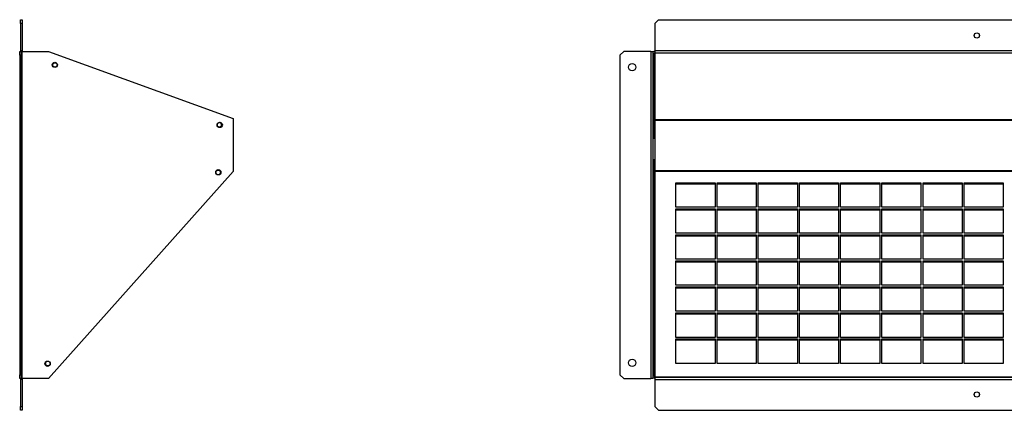
# Model space of a CAD drawing. Units: millimetres. Extents: x 251 to 4648, y 372 to 2679.
# Drawn here: x 2803 to 3736, y 1335 to 1705 of the extents above; entities that cross this region are included whole.
import ezdxf

# ---------------------------------------------------------------- set-up
doc = ezdxf.new("R2010")
doc.units = ezdxf.units.MM

msp = doc.modelspace()

# ---------------------------------------------------------------- linework, layer by layer
at = {"color": 7, "linetype": 'Continuous', "lineweight": 25}
for p, q in [((2804.09, 1701.69), (2804.09, 1705.23)), ((2804.09, 1705.23), (2805.59, 1705.23)), ((2805.59, 1701.69), (2804.09, 1701.69)), ((2804.09, 1701.69), (2804.09, 1675.99)), ((2805.59, 1705.23), (2805.59, 1701.69)), ((2805.59, 1701.69), (2805.59, 1675.99)), ((3408.48, 1705.23), (3404.94, 1701.69)), ((3404.94, 1701.69), (3404.94, 1675.99)), ((3408.48, 1705.23), (4611.4, 1705.23)), ((2803.33, 1675.23), (2804.83, 1675.23)), ((2803.33, 1671.69), (2803.33, 1675.23)), ((2804.83, 1671.69), (2803.33, 1671.69)), ((2803.33, 1671.69), (2803.33, 1368.76)), ((2804.09, 1675.99), (2805.59, 1675.99)), ((2804.83, 1675.23), (2804.83, 1671.69)), ((2805.59, 1675.23), (2804.83, 1675.23)), ((2804.83, 1671.69), (2804.83, 1368.76)), ((2805.59, 1365.23), (2805.59, 1675.23)), ((2805.59, 1675.23), (2830.59, 1675.23)), ((2830.59, 1675.23), (3005.59, 1611.53)), ((2830.59, 1675.23), (2830.6, 1675.23)), ((2830.6, 1675.23), (3005.6, 1611.53)), ((3375.47, 1675.23), (3371.93, 1671.69)), ((3371.93, 1671.69), (3371.93, 1368.76)), ((3401.17, 1675.23), (3375.47, 1675.23)), ((3401.17, 1675.23), (3401.17, 1365.23)), ((3401.17, 1675.23), (3403.43, 1675.23)), ((3403.43, 1365.23), (3403.43, 1675.23)), ((3404.18, 1658.21), (3404.18, 1672.97)), ((3404.94, 1675.99), (4614.94, 1675.99)), ((3404.94, 1675.99), (3404.94, 1673.73)), ((3404.94, 1673.73), (4614.94, 1673.73)), ((3404.94, 1673.73), (3404.94, 1673.68)), ((3404.94, 1673.68), (3404.94, 1610.67)), ((3404.94, 1673.68), (4614.94, 1673.68)), ((3403.43, 1658.21), (3404.18, 1658.21)), ((3404.18, 1653.68), (3403.43, 1653.68)), ((3404.18, 1658.21), (3404.18, 1653.68)), ((3404.18, 1593.08), (3404.18, 1653.68)), ((3005.59, 1611.53), (3005.59, 1561.53)), ((3005.6, 1611.53), (3005.6, 1561.53)), ((3404.94, 1610.67), (4614.94, 1610.67)), ((3404.94, 1610.67), (3404.94, 1609.95)), ((3404.94, 1609.95), (4614.94, 1609.95)), ((3404.94, 1609.95), (3404.94, 1562.39)), ((3403.43, 1593.08), (3404.18, 1593.08)), ((3403.43, 1572.84), (3404.18, 1572.84)), ((3404.18, 1572.56), (3403.43, 1572.56)), ((3404.18, 1572.84), (3404.18, 1572.56)), ((3404.18, 1382.93), (3404.18, 1572.56)), ((3005.59, 1561.53), (2830.59, 1365.23)), ((3005.6, 1561.53), (2830.6, 1365.23)), ((3404.94, 1562.39), (3404.94, 1561.89)), ((3404.94, 1562.39), (4614.94, 1562.39)), ((3404.94, 1561.89), (3404.94, 1366.98)), ((3404.94, 1561.89), (4614.94, 1561.89)), ((3424.94, 1550.65), (3461.94, 1550.65)), ((3424.94, 1527.51), (3424.94, 1550.65)), ((3424.94, 1549.65), (3461.94, 1549.65)), ((3461.94, 1550.65), (3461.94, 1527.51)), ((3463.94, 1550.65), (3500.94, 1550.65)), ((3463.94, 1527.51), (3463.94, 1550.65)), ((3463.94, 1549.65), (3500.94, 1549.65)), ((3500.94, 1550.65), (3500.94, 1527.51)), ((3502.94, 1550.65), (3539.94, 1550.65)), ((3502.94, 1527.51), (3502.94, 1550.65)), ((3502.94, 1549.65), (3539.94, 1549.65)), ((3539.94, 1550.65), (3539.94, 1527.51)), ((3541.94, 1550.65), (3578.94, 1550.65)), ((3541.94, 1527.51), (3541.94, 1550.65)), ((3541.94, 1549.65), (3578.94, 1549.65)), ((3578.94, 1550.65), (3578.94, 1527.51)), ((3580.94, 1550.65), (3617.94, 1550.65)), ((3580.94, 1527.51), (3580.94, 1550.65)), ((3580.94, 1549.65), (3617.94, 1549.65)), ((3617.94, 1550.65), (3617.94, 1527.51)), ((3619.94, 1550.65), (3656.94, 1550.65)), ((3619.94, 1527.51), (3619.94, 1550.65)), ((3619.94, 1549.65), (3656.94, 1549.65)), ((3656.94, 1550.65), (3656.94, 1527.51)), ((3658.94, 1550.65), (3695.94, 1550.65)), ((3658.94, 1527.51), (3658.94, 1550.65)), ((3658.94, 1549.65), (3695.94, 1549.65)), ((3695.94, 1550.65), (3695.94, 1527.51)), ((3697.94, 1550.65), (3734.94, 1550.65)), ((3697.94, 1527.51), (3697.94, 1550.65)), ((3697.94, 1549.65), (3734.94, 1549.65)), ((3734.94, 1550.65), (3734.94, 1527.51)), ((3461.94, 1527.51), (3424.94, 1527.51)), ((3424.94, 1526.02), (3461.94, 1526.02)), ((3424.94, 1502.88), (3424.94, 1526.02)), ((3424.94, 1525.02), (3461.94, 1525.02)), ((3461.94, 1526.02), (3461.94, 1502.88)), ((3500.94, 1527.51), (3463.94, 1527.51)), ((3463.94, 1526.02), (3500.94, 1526.02)), ((3463.94, 1502.88), (3463.94, 1526.02)), ((3463.94, 1525.02), (3500.94, 1525.02)), ((3500.94, 1526.02), (3500.94, 1502.88)), ((3539.94, 1527.51), (3502.94, 1527.51)), ((3502.94, 1526.02), (3539.94, 1526.02)), ((3502.94, 1502.88), (3502.94, 1526.02)), ((3502.94, 1525.02), (3539.94, 1525.02)), ((3539.94, 1526.02), (3539.94, 1502.88)), ((3578.94, 1527.51), (3541.94, 1527.51)), ((3541.94, 1526.02), (3578.94, 1526.02)), ((3541.94, 1502.88), (3541.94, 1526.02)), ((3541.94, 1525.02), (3578.94, 1525.02)), ((3578.94, 1526.02), (3578.94, 1502.88)), ((3617.94, 1527.51), (3580.94, 1527.51)), ((3580.94, 1526.02), (3617.94, 1526.02)), ((3580.94, 1502.88), (3580.94, 1526.02)), ((3580.94, 1525.02), (3617.94, 1525.02)), ((3617.94, 1526.02), (3617.94, 1502.88)), ((3656.94, 1527.51), (3619.94, 1527.51)), ((3619.94, 1526.02), (3656.94, 1526.02)), ((3619.94, 1502.88), (3619.94, 1526.02)), ((3619.94, 1525.02), (3656.94, 1525.02)), ((3656.94, 1526.02), (3656.94, 1502.88)), ((3695.94, 1527.51), (3658.94, 1527.51)), ((3658.94, 1526.02), (3695.94, 1526.02)), ((3658.94, 1502.88), (3658.94, 1526.02)), ((3658.94, 1525.02), (3695.94, 1525.02)), ((3695.94, 1526.02), (3695.94, 1502.88)), ((3734.94, 1527.51), (3697.94, 1527.51)), ((3697.94, 1526.02), (3734.94, 1526.02)), ((3697.94, 1502.88), (3697.94, 1526.02)), ((3697.94, 1525.02), (3734.94, 1525.02)), ((3734.94, 1526.02), (3734.94, 1502.88)), ((3461.94, 1502.88), (3424.94, 1502.88)), ((3500.94, 1502.88), (3463.94, 1502.88)), ((3539.94, 1502.88), (3502.94, 1502.88)), ((3578.94, 1502.88), (3541.94, 1502.88)), ((3617.94, 1502.88), (3580.94, 1502.88)), ((3656.94, 1502.88), (3619.94, 1502.88)), ((3695.94, 1502.88), (3658.94, 1502.88)), ((3734.94, 1502.88), (3697.94, 1502.88)), ((3424.94, 1501.38), (3461.94, 1501.38)), ((3424.94, 1478.24), (3424.94, 1501.38)), ((3424.94, 1500.38), (3461.94, 1500.38)), ((3461.94, 1501.38), (3461.94, 1478.24)), ((3463.94, 1501.38), (3500.94, 1501.38)), ((3463.94, 1478.24), (3463.94, 1501.38)), ((3463.94, 1500.38), (3500.94, 1500.38)), ((3500.94, 1501.38), (3500.94, 1478.24)), ((3502.94, 1501.38), (3539.94, 1501.38)), ((3502.94, 1478.24), (3502.94, 1501.38)), ((3502.94, 1500.38), (3539.94, 1500.38)), ((3539.94, 1501.38), (3539.94, 1478.24)), ((3541.94, 1501.38), (3578.94, 1501.38)), ((3541.94, 1478.24), (3541.94, 1501.38)), ((3541.94, 1500.38), (3578.94, 1500.38)), ((3578.94, 1501.38), (3578.94, 1478.24)), ((3580.94, 1501.38), (3617.94, 1501.38)), ((3580.94, 1478.24), (3580.94, 1501.38)), ((3580.94, 1500.38), (3617.94, 1500.38)), ((3617.94, 1501.38), (3617.94, 1478.24)), ((3619.94, 1501.38), (3656.94, 1501.38)), ((3619.94, 1478.24), (3619.94, 1501.38)), ((3619.94, 1500.38), (3656.94, 1500.38)), ((3656.94, 1501.38), (3656.94, 1478.24)), ((3658.94, 1501.38), (3695.94, 1501.38)), ((3658.94, 1478.24), (3658.94, 1501.38)), ((3658.94, 1500.38), (3695.94, 1500.38)), ((3695.94, 1501.38), (3695.94, 1478.24)), ((3697.94, 1501.38), (3734.94, 1501.38)), ((3697.94, 1478.24), (3697.94, 1501.38)), ((3697.94, 1500.38), (3734.94, 1500.38)), ((3734.94, 1501.38), (3734.94, 1478.24)), ((3461.94, 1478.24), (3424.94, 1478.24)), ((3424.94, 1476.75), (3461.94, 1476.75)), ((3424.94, 1453.61), (3424.94, 1476.75)), ((3424.94, 1475.75), (3461.94, 1475.75)), ((3461.94, 1476.75), (3461.94, 1453.61)), ((3500.94, 1478.24), (3463.94, 1478.24)), ((3463.94, 1476.75), (3500.94, 1476.75)), ((3463.94, 1453.61), (3463.94, 1476.75)), ((3463.94, 1475.75), (3500.94, 1475.75)), ((3500.94, 1476.75), (3500.94, 1453.61)), ((3539.94, 1478.24), (3502.94, 1478.24)), ((3502.94, 1476.75), (3539.94, 1476.75)), ((3502.94, 1453.61), (3502.94, 1476.75)), ((3502.94, 1475.75), (3539.94, 1475.75)), ((3539.94, 1476.75), (3539.94, 1453.61)), ((3578.94, 1478.24), (3541.94, 1478.24)), ((3541.94, 1476.75), (3578.94, 1476.75)), ((3541.94, 1453.61), (3541.94, 1476.75)), ((3541.94, 1475.75), (3578.94, 1475.75)), ((3578.94, 1476.75), (3578.94, 1453.61)), ((3617.94, 1478.24), (3580.94, 1478.24)), ((3580.94, 1476.75), (3617.94, 1476.75)), ((3580.94, 1453.61), (3580.94, 1476.75)), ((3580.94, 1475.75), (3617.94, 1475.75)), ((3617.94, 1476.75), (3617.94, 1453.61)), ((3656.94, 1478.24), (3619.94, 1478.24)), ((3619.94, 1476.75), (3656.94, 1476.75)), ((3619.94, 1453.61), (3619.94, 1476.75)), ((3619.94, 1475.75), (3656.94, 1475.75)), ((3656.94, 1476.75), (3656.94, 1453.61)), ((3695.94, 1478.24), (3658.94, 1478.24)), ((3658.94, 1476.75), (3695.94, 1476.75)), ((3658.94, 1453.61), (3658.94, 1476.75)), ((3658.94, 1475.75), (3695.94, 1475.75)), ((3695.94, 1476.75), (3695.94, 1453.61)), ((3734.94, 1478.24), (3697.94, 1478.24)), ((3697.94, 1476.75), (3734.94, 1476.75)), ((3697.94, 1453.61), (3697.94, 1476.75)), ((3697.94, 1475.75), (3734.94, 1475.75)), ((3734.94, 1476.75), (3734.94, 1453.61)), ((3461.94, 1453.61), (3424.94, 1453.61)), ((3424.94, 1452.12), (3461.94, 1452.12)), ((3424.94, 1428.98), (3424.94, 1452.12)), ((3424.94, 1451.12), (3461.94, 1451.12)), ((3461.94, 1452.12), (3461.94, 1428.98)), ((3500.94, 1453.61), (3463.94, 1453.61)), ((3463.94, 1452.12), (3500.94, 1452.12)), ((3463.94, 1428.98), (3463.94, 1452.12)), ((3463.94, 1451.12), (3500.94, 1451.12)), ((3500.94, 1452.12), (3500.94, 1428.98)), ((3539.94, 1453.61), (3502.94, 1453.61)), ((3502.94, 1452.12), (3539.94, 1452.12)), ((3502.94, 1428.98), (3502.94, 1452.12)), ((3502.94, 1451.12), (3539.94, 1451.12)), ((3539.94, 1452.12), (3539.94, 1428.98)), ((3578.94, 1453.61), (3541.94, 1453.61)), ((3541.94, 1452.12), (3578.94, 1452.12)), ((3541.94, 1428.98), (3541.94, 1452.12)), ((3541.94, 1451.12), (3578.94, 1451.12)), ((3578.94, 1452.12), (3578.94, 1428.98)), ((3617.94, 1453.61), (3580.94, 1453.61)), ((3580.94, 1452.12), (3617.94, 1452.12)), ((3580.94, 1428.98), (3580.94, 1452.12)), ((3580.94, 1451.12), (3617.94, 1451.12)), ((3617.94, 1452.12), (3617.94, 1428.98)), ((3656.94, 1453.61), (3619.94, 1453.61)), ((3619.94, 1452.12), (3656.94, 1452.12)), ((3619.94, 1428.98), (3619.94, 1452.12)), ((3619.94, 1451.12), (3656.94, 1451.12)), ((3656.94, 1452.12), (3656.94, 1428.98)), ((3695.94, 1453.61), (3658.94, 1453.61)), ((3658.94, 1452.12), (3695.94, 1452.12)), ((3658.94, 1428.98), (3658.94, 1452.12)), ((3658.94, 1451.12), (3695.94, 1451.12)), ((3695.94, 1452.12), (3695.94, 1428.98)), ((3734.94, 1453.61), (3697.94, 1453.61)), ((3697.94, 1452.12), (3734.94, 1452.12)), ((3697.94, 1428.98), (3697.94, 1452.12)), ((3697.94, 1451.12), (3734.94, 1451.12)), ((3734.94, 1452.12), (3734.94, 1428.98)), ((3461.94, 1428.98), (3424.94, 1428.98)), ((3424.94, 1427.48), (3461.94, 1427.48)), ((3424.94, 1404.34), (3424.94, 1427.48)), ((3461.94, 1427.48), (3461.94, 1404.34)), ((3500.94, 1428.98), (3463.94, 1428.98)), ((3463.94, 1427.48), (3500.94, 1427.48)), ((3463.94, 1404.34), (3463.94, 1427.48)), ((3500.94, 1427.48), (3500.94, 1404.34)), ((3539.94, 1428.98), (3502.94, 1428.98)), ((3502.94, 1427.48), (3539.94, 1427.48)), ((3502.94, 1404.34), (3502.94, 1427.48)), ((3539.94, 1427.48), (3539.94, 1404.34)), ((3578.94, 1428.98), (3541.94, 1428.98)), ((3541.94, 1427.48), (3578.94, 1427.48)), ((3541.94, 1404.34), (3541.94, 1427.48)), ((3578.94, 1427.48), (3578.94, 1404.34)), ((3617.94, 1428.98), (3580.94, 1428.98)), ((3580.94, 1427.48), (3617.94, 1427.48)), ((3580.94, 1404.34), (3580.94, 1427.48)), ((3617.94, 1427.48), (3617.94, 1404.34)), ((3656.94, 1428.98), (3619.94, 1428.98)), ((3619.94, 1427.48), (3656.94, 1427.48)), ((3619.94, 1404.34), (3619.94, 1427.48)), ((3656.94, 1427.48), (3656.94, 1404.34)), ((3695.94, 1428.98), (3658.94, 1428.98)), ((3658.94, 1427.48), (3695.94, 1427.48)), ((3658.94, 1404.34), (3658.94, 1427.48)), ((3695.94, 1427.48), (3695.94, 1404.34)), ((3734.94, 1428.98), (3697.94, 1428.98)), ((3697.94, 1427.48), (3734.94, 1427.48)), ((3697.94, 1404.34), (3697.94, 1427.48)), ((3734.94, 1427.48), (3734.94, 1404.34)), ((3424.94, 1426.49), (3461.94, 1426.49)), ((3463.94, 1426.49), (3500.94, 1426.49)), ((3502.94, 1426.49), (3539.94, 1426.49)), ((3541.94, 1426.49), (3578.94, 1426.49)), ((3580.94, 1426.49), (3617.94, 1426.49)), ((3619.94, 1426.49), (3656.94, 1426.49)), ((3658.94, 1426.49), (3695.94, 1426.49)), ((3697.94, 1426.49), (3734.94, 1426.49)), ((3461.94, 1404.34), (3424.94, 1404.34)), ((3424.94, 1402.85), (3461.94, 1402.85)), ((3424.94, 1379.71), (3424.94, 1402.85)), ((3424.94, 1401.85), (3461.94, 1401.85)), ((3461.94, 1402.85), (3461.94, 1379.71)), ((3500.94, 1404.34), (3463.94, 1404.34)), ((3463.94, 1402.85), (3500.94, 1402.85)), ((3463.94, 1379.71), (3463.94, 1402.85)), ((3463.94, 1401.85), (3500.94, 1401.85)), ((3500.94, 1402.85), (3500.94, 1379.71)), ((3539.94, 1404.34), (3502.94, 1404.34)), ((3502.94, 1402.85), (3539.94, 1402.85)), ((3502.94, 1379.71), (3502.94, 1402.85)), ((3502.94, 1401.85), (3539.94, 1401.85)), ((3539.94, 1402.85), (3539.94, 1379.71)), ((3578.94, 1404.34), (3541.94, 1404.34)), ((3541.94, 1402.85), (3578.94, 1402.85)), ((3541.94, 1379.71), (3541.94, 1402.85)), ((3541.94, 1401.85), (3578.94, 1401.85)), ((3578.94, 1402.85), (3578.94, 1379.71)), ((3617.94, 1404.34), (3580.94, 1404.34)), ((3580.94, 1402.85), (3617.94, 1402.85)), ((3580.94, 1379.71), (3580.94, 1402.85)), ((3580.94, 1401.85), (3617.94, 1401.85)), ((3617.94, 1402.85), (3617.94, 1379.71)), ((3656.94, 1404.34), (3619.94, 1404.34)), ((3619.94, 1402.85), (3656.94, 1402.85)), ((3619.94, 1379.71), (3619.94, 1402.85)), ((3619.94, 1401.85), (3656.94, 1401.85)), ((3656.94, 1402.85), (3656.94, 1379.71)), ((3695.94, 1404.34), (3658.94, 1404.34)), ((3658.94, 1402.85), (3695.94, 1402.85)), ((3658.94, 1379.71), (3658.94, 1402.85)), ((3658.94, 1401.85), (3695.94, 1401.85)), ((3695.94, 1402.85), (3695.94, 1379.71)), ((3734.94, 1404.34), (3697.94, 1404.34)), ((3697.94, 1402.85), (3734.94, 1402.85)), ((3697.94, 1379.71), (3697.94, 1402.85)), ((3697.94, 1401.85), (3734.94, 1401.85)), ((3734.94, 1402.85), (3734.94, 1379.71)), ((3403.43, 1382.93), (3404.18, 1382.93)), ((3404.18, 1382.93), (3404.18, 1377.94)), ((3404.18, 1377.94), (3403.43, 1377.94)), ((3404.18, 1367.49), (3404.18, 1377.94)), ((3461.94, 1379.71), (3424.94, 1379.71)), ((3500.94, 1379.71), (3463.94, 1379.71)), ((3539.94, 1379.71), (3502.94, 1379.71)), ((3578.94, 1379.71), (3541.94, 1379.71)), ((3617.94, 1379.71), (3580.94, 1379.71)), ((3656.94, 1379.71), (3619.94, 1379.71)), ((3695.94, 1379.71), (3658.94, 1379.71)), ((3734.94, 1379.71), (3697.94, 1379.71)), ((2803.33, 1368.76), (2804.83, 1368.76)), ((2803.33, 1365.23), (2803.33, 1368.76)), ((2804.83, 1365.23), (2803.33, 1365.23)), ((2805.59, 1364.47), (2804.09, 1364.47)), ((2804.09, 1364.47), (2804.09, 1338.76)), ((2804.83, 1368.76), (2804.83, 1365.23)), ((2804.83, 1365.23), (2805.59, 1365.23)), ((2830.59, 1365.23), (2805.59, 1365.23)), ((2805.59, 1364.47), (2805.59, 1338.76)), ((2830.6, 1365.23), (2830.59, 1365.23)), ((3371.93, 1368.76), (3375.47, 1365.23)), ((3375.47, 1365.23), (3401.17, 1365.23)), ((3403.43, 1365.23), (3401.17, 1365.23)), ((3404.94, 1366.98), (3404.94, 1366.73)), ((3404.94, 1366.98), (4614.94, 1366.98)), ((3404.94, 1366.73), (3404.94, 1364.47)), ((3404.94, 1366.73), (4614.94, 1366.73)), ((3404.94, 1364.47), (4614.94, 1364.47)), ((3404.94, 1364.47), (3404.94, 1338.76)), ((2804.09, 1338.76), (2805.59, 1338.76)), ((2804.09, 1335.23), (2804.09, 1338.76)), ((2805.59, 1335.23), (2804.09, 1335.23)), ((2805.59, 1338.76), (2805.59, 1335.23)), ((3404.94, 1338.76), (3408.48, 1335.23)), ((3408.48, 1335.23), (4611.4, 1335.23))]:
    msp.add_line(p, q, dxfattribs=at)
at = {"color": 8, "linetype": 'Continuous', "lineweight": 25}
for p, q in [((3404.18, 1672.97), (3403.43, 1672.97)), ((3404.18, 1367.49), (3403.43, 1367.49))]:
    msp.add_line(p, q, dxfattribs=at)
at = {"color": 7, "linetype": 'Continuous', "lineweight": 25, "flags": 128}
for points in [[(2804.09, 1675.99), (2804.13, 1675.55), (2804.22, 1675.23)], [(2991.19, 1607.49), (2991.51, 1607.66), (2992.32, 1607.82)], [(2804.22, 1365.23), (2804.13, 1364.91), (2804.09, 1364.47)]]:
    msp.add_lwpolyline(points, dxfattribs=at)
at = {"color": 7, "linetype": 'Continuous', "lineweight": 25}
for centre, radius in [((3709.94, 1690.23), 2.5), ((2836.57, 1662.41), 2.5), ((2836.71, 1662.36), 2.1), ((3383.43, 1660.23), 3.5), ((2992.77, 1605.56), 2.5), ((2991.47, 1560.72), 2.5), ((2991.3, 1560.53), 2.1), ((2829.78, 1379.35), 2.5), ((2829.99, 1379.58), 2.1), ((3383.43, 1380.23), 3.5), ((3709.94, 1350.23), 2.5)]:
    msp.add_circle(centre, radius, dxfattribs=at)
for centre, radius, start, end in [((2806.35, 1675.99), 0.76, 180, 270), ((3404.93, 1672.75), 2.34, 89.74846, 129.84902), ((3404.92, 1672.94), 0.738, 88.27456, 178.16379), ((2992.78, 1605.56), 2.5, 128.23451, 192.56229), ((2992.32, 1605.72), 2.1, 197.51875, 90), ((3404.92, 1609.93), 0.738, 88.27456, 178.16379), ((3404.83, 1562.55), 0.673, 193.66955, 279.04776), ((2806.35, 1364.47), 0.76, 90, 180), ((3404.89, 1368.95), 2.96, 240.44976, 270.94661), ((3404.83, 1367.65), 0.673, 193.66955, 279.04776)]:
    msp.add_arc(centre, radius, start, end, dxfattribs=at)

doc.saveas('drawing.dxf')
